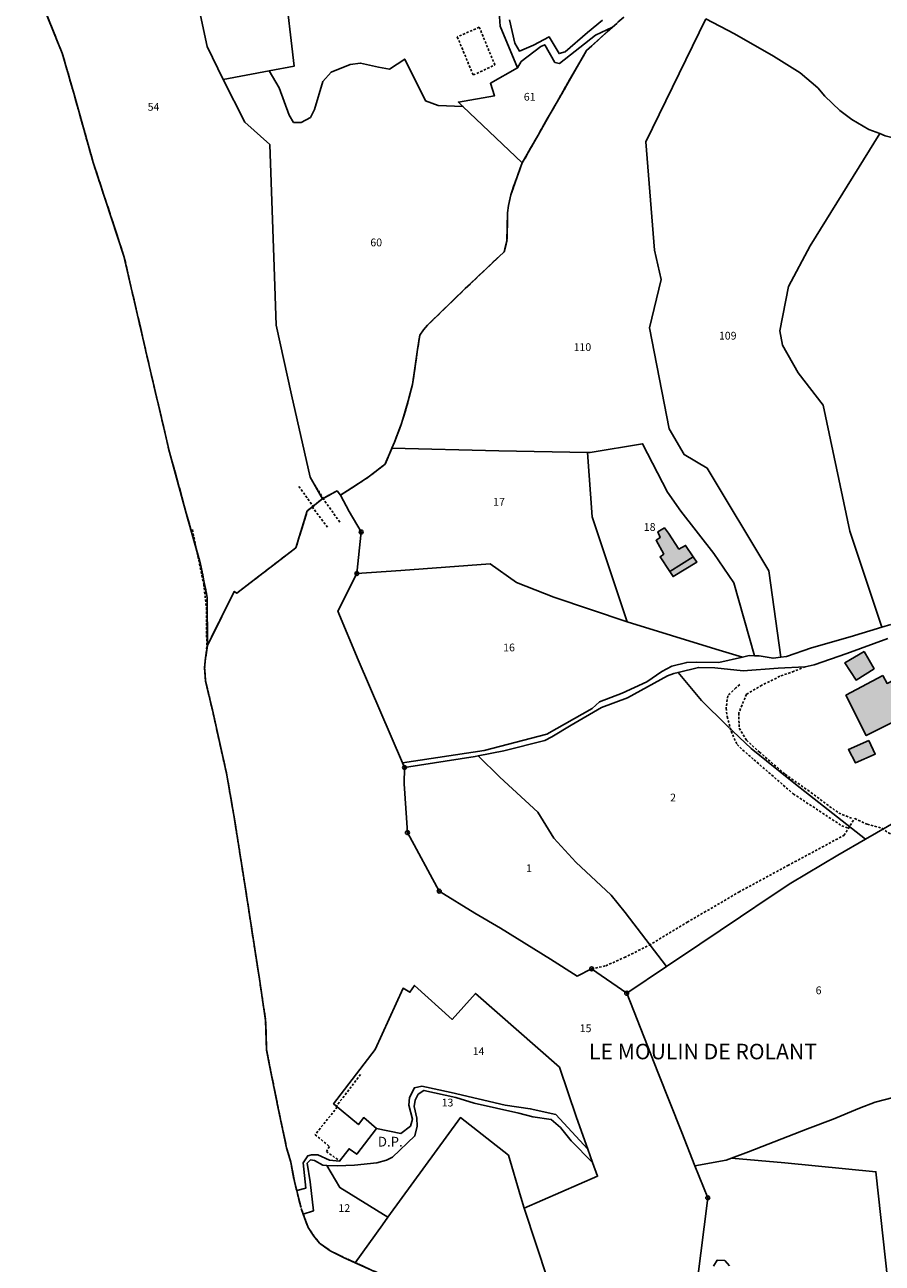
# Model space of a CAD drawing. Units: metres. Extents: x 1039839 to 1043116, y 6303868 to 6309809.
# Drawn here: x 1041410 to 1041631, y 6304508 to 6304827 of the extents above; entities that cross this region are included whole.
import ezdxf
from ezdxf.enums import TextEntityAlignment as Align

# ---------------------------------------------------------------- set-up
doc = ezdxf.new("R2010")
doc.units = ezdxf.units.M
for name, pattern in [('TOPO1', [1, 0.6, -0.4]), ('TOPO2', [2.4, 2, -0.4]), ('TOPO5', [5.4, 3, -1, 0.4, -1])]:
    doc.linetypes.add(name, pattern=pattern)
doc.layers.get('0').update_dxf_attribs({"color": 255, "linetype": 'CONTINUOUS'})
for name, color, linetype in [('ig_cad_bati_dur', 152, 'CONTINUOUS'), ('ig_cad_bati_dur_hach', 24, 'CONTINUOUS'), ('ig_cad_bati_leger', 215, 'CONTINUOUS'), ('ig_cad_bati_leger_hach', 243, 'CONTINUOUS'), ('ig_cad_borne', 230, 'CONTINUOUS'), ('ig_cad_detail_lineaire', 252, 'TOPO1'), ('ig_cad_lieudit_texte', 210, 'CONTINUOUS'), ('ig_cad_limcom', 1, 'TOPO5'), ('ig_cad_nom_voie', 8, 'CONTINUOUS'), ('ig_cad_parcel', 3, 'CONTINUOUS'), ('ig_cad_parcel_num', 3, 'CONTINUOUS'), ('ig_cad_section', 20, 'TOPO2')]:
    doc.layers.add(name, color=color, linetype=linetype)
doc.styles.add('Times New Roman', font='times.ttf')

# ---------------------------------------------------------------- blocks, each defined once
blk = doc.blocks.new('BORNE')
at = {"linetype": 'Continuous'}
blk.add_circle((0, 0), 0.5, dxfattribs=at)

msp = doc.modelspace()

# ---------------------------------------------------------------- hatches: boundary and pattern name
at = {"layer": 'ig_cad_bati_dur_hach'}
for points in [[(1041575.77, 6304686.1), (1041581.82, 6304689.85), (1041579.85, 6304692.82), (1041578.16, 6304691.88), (1041575.44, 6304696), (1041574.4, 6304697.35), (1041572.7, 6304696.31), (1041573.34, 6304694.89), (1041572.24, 6304694.16), (1041574.23, 6304690.59), (1041573.27, 6304689.92)], [(1041630.68, 6304659.3), (1041621.18, 6304654.19), (1041626.43, 6304643.83), (1041637.08, 6304649.16), (1041635.82, 6304651.47), (1041639.03, 6304652.97), (1041638.04, 6304654.84), (1041636.84, 6304654.21), (1041634.74, 6304658.58), (1041633.65, 6304658.17), (1041631.79, 6304657.24)]]:
    msp.add_hatch(color=256, dxfattribs=at).paths.add_polyline_path(points)
at = {"layer": 'ig_cad_bati_leger_hach'}
for points in [[(1041575.77, 6304686.1), (1041576.62, 6304684.79), (1041582.73, 6304688.47), (1041581.82, 6304689.85)], [(1041625.91, 6304665.5), (1041620.92, 6304662.58), (1041623.8, 6304658.1), (1041628.46, 6304661.02)], [(1041627.07, 6304642.52), (1041621.85, 6304640.21), (1041623.65, 6304636.75), (1041628.74, 6304639.05)]]:
    msp.add_hatch(color=256, dxfattribs=at).paths.add_polyline_path(points)

# ---------------------------------------------------------------- linework, layer by layer
at = {"layer": 'ig_cad_bati_dur'}
for points in [[(1041575.77, 6304686.1), (1041581.82, 6304689.85), (1041579.85, 6304692.82), (1041578.16, 6304691.88), (1041575.44, 6304696), (1041574.4, 6304697.35), (1041572.7, 6304696.31), (1041573.34, 6304694.89), (1041572.24, 6304694.16), (1041574.23, 6304690.59), (1041573.27, 6304689.92)], [(1041630.68, 6304659.3), (1041621.18, 6304654.19), (1041626.43, 6304643.83), (1041637.08, 6304649.16), (1041635.82, 6304651.47), (1041639.03, 6304652.97), (1041638.04, 6304654.84), (1041636.84, 6304654.21), (1041634.74, 6304658.58), (1041633.65, 6304658.17), (1041631.79, 6304657.24)]]:
    msp.add_lwpolyline(points, close=True, dxfattribs=at)
at = {"layer": 'ig_cad_bati_leger'}
for points in [[(1041575.77, 6304686.1), (1041576.62, 6304684.79), (1041582.73, 6304688.47), (1041581.82, 6304689.85)], [(1041625.91, 6304665.5), (1041620.92, 6304662.58), (1041623.8, 6304658.1), (1041628.46, 6304661.02)], [(1041627.07, 6304642.52), (1041621.85, 6304640.21), (1041623.65, 6304636.75), (1041628.74, 6304639.05)]]:
    msp.add_lwpolyline(points, close=True, dxfattribs=at)
at = {"layer": 'ig_cad_detail_lineaire'}
for points in [[(1041530.71, 6304816.6), (1041526.7, 6304826.34), (1041521.03, 6304823.87)], [(1041521.03, 6304823.87), (1041525.11, 6304814.05), (1041530.71, 6304816.6)], [(1041484.05, 6304702.68), (1041480.01, 6304708.24)], [(1041484.14, 6304708.62), (1041486.57, 6304704.76)], [(1041487.57, 6304697.49), (1041483.48, 6304702.92)], [(1041490.72, 6304698.82), (1041486.29, 6304705.09)], [(1041452.73, 6304696.89), (1041455.66, 6304682.85), (1041456.36, 6304676.75), (1041456.44, 6304666.74), (1041456.15, 6304663.9), (1041455.89, 6304661.3), (1041456.14, 6304657.84), (1041457.89, 6304650.43), (1041461.52, 6304634.14), (1041463.51, 6304622.81), (1041466.26, 6304605.44), (1041470.1, 6304580.54), (1041471.63, 6304570.35), (1041471.88, 6304562.75), (1041472.74, 6304558.34), (1041475.04, 6304546.93), (1041477.02, 6304537.61), (1041478.12, 6304533.86), (1041479.03, 6304528.97), (1041479.63, 6304526.62), (1041480.89, 6304521.65), (1041481.31, 6304520.49), (1041482.58, 6304517.01), (1041484.08, 6304514.85), (1041485.53, 6304512.97), (1041488.26, 6304511.06), (1041491.86, 6304509.27), (1041494.73, 6304507.98), (1041511.19, 6304500.52)], [(1041452.73, 6304696.89), (1041455.66, 6304682.85), (1041456.36, 6304676.75), (1041456.44, 6304666.74), (1041456.15, 6304663.9), (1041455.89, 6304661.3), (1041456.14, 6304657.84), (1041457.89, 6304650.43), (1041461.52, 6304634.14), (1041463.51, 6304622.81), (1041466.26, 6304605.44), (1041470.1, 6304580.54), (1041471.63, 6304570.35), (1041471.88, 6304562.75), (1041472.74, 6304558.34), (1041475.04, 6304546.93), (1041477.02, 6304537.61), (1041478.12, 6304533.86), (1041479.03, 6304528.97), (1041479.63, 6304526.62), (1041480.89, 6304521.65), (1041481.31, 6304520.49), (1041482.58, 6304517.01), (1041484.08, 6304514.85), (1041485.53, 6304512.97), (1041488.26, 6304511.06), (1041491.86, 6304509.27), (1041494.73, 6304507.98), (1041511.19, 6304500.52)], [(1041610.69, 6304661.54), (1041607.82, 6304660.39), (1041604.17, 6304659.09), (1041599.5, 6304656.79), (1041595.56, 6304654.48), (1041593.56, 6304649.63), (1041593.69, 6304645.69), (1041595.56, 6304642.62), (1041598.89, 6304639.55), (1041605.55, 6304633.83), (1041611.35, 6304629.73), (1041619.32, 6304623.86), (1041622.95, 6304622.38)], [(1041593.82, 6304656.98), (1041592.8, 6304656.11), (1041590.76, 6304654.08), (1041590.29, 6304650.88), (1041590.57, 6304648.7), (1041591.57, 6304644.91), (1041593.16, 6304641.54), (1041594.59, 6304640.09), (1041597.49, 6304637.59), (1041607.63, 6304628.8), (1041620.11, 6304620.57), (1041621.87, 6304619.96)], [(1041555.65, 6304583.7), (1041559.27, 6304584.47), (1041564.08, 6304586.62), (1041570.5, 6304589.79), (1041580.29, 6304595.7), (1041593.58, 6304603.48), (1041606.21, 6304610.32), (1041620.68, 6304618.1), (1041623.46, 6304622.45), (1041626.65, 6304620.97), (1041630.44, 6304619.93), (1041632.17, 6304618.77), (1041635.81, 6304616.7), (1041640.73, 6304613.47), (1041646.09, 6304608.48), (1041646.77, 6304609.03)], [(1041496.1, 6304556.48), (1041489.85, 6304548.31)], [(1041490.1, 6304548.1), (1041484.38, 6304540.96), (1041488.05, 6304537.93), (1041487.29, 6304536.65), (1041490.7, 6304534.18)]]:
    msp.add_lwpolyline(points, dxfattribs=at)
at = {"layer": 'ig_cad_limcom'}
msp.add_lwpolyline([(1041409.54, 6304843.47), (1041419.2, 6304819.67), (1041422.16, 6304809.33), (1041427.16, 6304791.53), (1041435.1, 6304767.39), (1041441.6, 6304739.21), (1041446.84, 6304716.89), (1041451.16, 6304701.15), (1041454.83, 6304688), (1041456.57, 6304679.44), (1041456.6, 6304667), (1041456.15, 6304663.9), (1041455.89, 6304661.3), (1041456.14, 6304657.84), (1041457.89, 6304650.43), (1041461.52, 6304634.14), (1041463.51, 6304622.81), (1041466.26, 6304605.44), (1041470.1, 6304580.54), (1041471.63, 6304570.35), (1041471.88, 6304562.75), (1041472.74, 6304558.34), (1041475.04, 6304546.93), (1041477.02, 6304537.61), (1041478.12, 6304533.86), (1041479.03, 6304528.97), (1041479.63, 6304526.62), (1041480.89, 6304521.65), (1041481.31, 6304520.49), (1041482.58, 6304517.01), (1041484.08, 6304514.85), (1041485.53, 6304512.97), (1041488.26, 6304511.06), (1041491.86, 6304509.27), (1041494.73, 6304507.98), (1041511.19, 6304500.52)], dxfattribs=at)
msp.add_lwpolyline([(1041409.54, 6304843.47), (1041419.2, 6304819.67), (1041422.16, 6304809.33), (1041427.16, 6304791.53), (1041435.1, 6304767.39), (1041441.6, 6304739.21), (1041446.84, 6304716.89), (1041451.16, 6304701.15), (1041454.83, 6304688), (1041456.57, 6304679.44), (1041456.6, 6304667), (1041456.15, 6304663.9), (1041455.89, 6304661.3), (1041456.14, 6304657.84), (1041457.89, 6304650.43), (1041461.52, 6304634.14), (1041463.51, 6304622.81), (1041466.26, 6304605.44), (1041470.1, 6304580.54), (1041471.63, 6304570.35), (1041471.88, 6304562.75), (1041472.74, 6304558.34), (1041475.04, 6304546.93), (1041477.02, 6304537.61), (1041478.12, 6304533.86), (1041479.03, 6304528.97), (1041479.63, 6304526.62), (1041480.89, 6304521.65), (1041481.31, 6304520.49), (1041482.58, 6304517.01), (1041484.08, 6304514.85), (1041485.53, 6304512.97), (1041488.26, 6304511.06), (1041491.86, 6304509.27), (1041494.73, 6304507.98), (1041511.19, 6304500.52)], dxfattribs=at)
msp.add_lwpolyline([(1041409.54, 6304843.47), (1041419.2, 6304819.67), (1041422.16, 6304809.33), (1041427.16, 6304791.53), (1041435.1, 6304767.39), (1041441.6, 6304739.21), (1041446.84, 6304716.89), (1041451.16, 6304701.15), (1041454.83, 6304688), (1041456.57, 6304679.44), (1041456.6, 6304667), (1041456.15, 6304663.9), (1041455.89, 6304661.3), (1041456.14, 6304657.84), (1041457.89, 6304650.43), (1041461.52, 6304634.14), (1041463.51, 6304622.81), (1041466.26, 6304605.44), (1041470.1, 6304580.54), (1041471.63, 6304570.35), (1041471.88, 6304562.75), (1041472.74, 6304558.34), (1041475.04, 6304546.93), (1041477.02, 6304537.61), (1041478.12, 6304533.86), (1041479.03, 6304528.97), (1041479.63, 6304526.62), (1041480.89, 6304521.65), (1041481.31, 6304520.49), (1041482.58, 6304517.01), (1041484.08, 6304514.85), (1041485.53, 6304512.97), (1041488.26, 6304511.06), (1041491.86, 6304509.27), (1041494.73, 6304507.98), (1041511.19, 6304500.52)], dxfattribs=at)
msp.add_lwpolyline([(1041409.54, 6304843.47), (1041419.2, 6304819.67), (1041422.16, 6304809.33), (1041427.16, 6304791.53), (1041435.1, 6304767.39), (1041441.6, 6304739.21), (1041446.84, 6304716.89), (1041451.16, 6304701.15), (1041454.83, 6304688), (1041456.57, 6304679.44), (1041456.6, 6304667), (1041456.15, 6304663.9), (1041455.89, 6304661.3), (1041456.14, 6304657.84), (1041457.89, 6304650.43), (1041461.52, 6304634.14), (1041463.51, 6304622.81), (1041466.26, 6304605.44), (1041470.1, 6304580.54), (1041471.63, 6304570.35), (1041471.88, 6304562.75), (1041472.74, 6304558.34), (1041475.04, 6304546.93), (1041477.02, 6304537.61), (1041478.12, 6304533.86), (1041479.03, 6304528.97), (1041479.63, 6304526.62), (1041480.89, 6304521.65), (1041481.31, 6304520.49), (1041482.58, 6304517.01), (1041484.08, 6304514.85), (1041485.53, 6304512.97), (1041488.26, 6304511.06), (1041491.86, 6304509.27), (1041494.73, 6304507.98), (1041511.19, 6304500.52)], dxfattribs=at)
msp.add_lwpolyline([(1041409.54, 6304843.47), (1041419.2, 6304819.67), (1041422.16, 6304809.33), (1041427.16, 6304791.53), (1041435.1, 6304767.39), (1041441.6, 6304739.21), (1041446.84, 6304716.89), (1041451.16, 6304701.15), (1041454.83, 6304688), (1041456.57, 6304679.44), (1041456.6, 6304667), (1041456.15, 6304663.9), (1041455.89, 6304661.3), (1041456.14, 6304657.84), (1041457.89, 6304650.43), (1041461.52, 6304634.14), (1041463.51, 6304622.81), (1041466.26, 6304605.44), (1041470.1, 6304580.54), (1041471.63, 6304570.35), (1041471.88, 6304562.75), (1041472.74, 6304558.34), (1041475.04, 6304546.93), (1041477.02, 6304537.61), (1041478.12, 6304533.86), (1041479.03, 6304528.97), (1041479.63, 6304526.62), (1041480.89, 6304521.65), (1041481.31, 6304520.49), (1041482.58, 6304517.01), (1041484.08, 6304514.85), (1041485.53, 6304512.97), (1041488.26, 6304511.06), (1041491.86, 6304509.27), (1041494.73, 6304507.98), (1041511.19, 6304500.52)], dxfattribs=at)
msp.add_lwpolyline([(1041409.54, 6304843.47), (1041419.2, 6304819.67), (1041422.16, 6304809.33), (1041427.16, 6304791.53), (1041435.1, 6304767.39), (1041441.6, 6304739.21), (1041446.84, 6304716.89), (1041451.16, 6304701.15), (1041454.83, 6304688), (1041456.57, 6304679.44), (1041456.6, 6304667), (1041456.15, 6304663.9), (1041455.89, 6304661.3), (1041456.14, 6304657.84), (1041457.89, 6304650.43), (1041461.52, 6304634.14), (1041463.51, 6304622.81), (1041466.26, 6304605.44), (1041470.1, 6304580.54), (1041471.63, 6304570.35), (1041471.88, 6304562.75), (1041472.74, 6304558.34), (1041475.04, 6304546.93), (1041477.02, 6304537.61), (1041478.12, 6304533.86), (1041479.03, 6304528.97), (1041479.63, 6304526.62), (1041480.89, 6304521.65), (1041481.31, 6304520.49), (1041482.58, 6304517.01), (1041484.08, 6304514.85), (1041485.53, 6304512.97), (1041488.26, 6304511.06), (1041491.86, 6304509.27), (1041494.73, 6304507.98), (1041511.19, 6304500.52)], dxfattribs=at)
msp.add_lwpolyline([(1041409.54, 6304843.47), (1041419.2, 6304819.67), (1041422.16, 6304809.33), (1041427.16, 6304791.53), (1041435.1, 6304767.39), (1041441.6, 6304739.21), (1041446.84, 6304716.89), (1041451.16, 6304701.15), (1041454.83, 6304688), (1041456.57, 6304679.44), (1041456.6, 6304667), (1041456.15, 6304663.9), (1041455.89, 6304661.3), (1041456.14, 6304657.84), (1041457.89, 6304650.43), (1041461.52, 6304634.14), (1041463.51, 6304622.81), (1041466.26, 6304605.44), (1041470.1, 6304580.54), (1041471.63, 6304570.35), (1041471.88, 6304562.75), (1041472.74, 6304558.34), (1041475.04, 6304546.93), (1041477.02, 6304537.61), (1041478.12, 6304533.86), (1041479.03, 6304528.97), (1041479.63, 6304526.62), (1041480.89, 6304521.65), (1041481.31, 6304520.49), (1041482.58, 6304517.01), (1041484.08, 6304514.85), (1041485.53, 6304512.97), (1041488.26, 6304511.06), (1041491.86, 6304509.27), (1041494.73, 6304507.98), (1041511.19, 6304500.52)], dxfattribs=at)
msp.add_lwpolyline([(1041409.54, 6304843.47), (1041419.2, 6304819.67), (1041422.16, 6304809.33), (1041427.16, 6304791.53), (1041435.1, 6304767.39), (1041441.6, 6304739.21), (1041446.84, 6304716.89), (1041451.16, 6304701.15), (1041454.83, 6304688), (1041456.57, 6304679.44), (1041456.6, 6304667), (1041456.15, 6304663.9), (1041455.89, 6304661.3), (1041456.14, 6304657.84), (1041457.89, 6304650.43), (1041461.52, 6304634.14), (1041463.51, 6304622.81), (1041466.26, 6304605.44), (1041470.1, 6304580.54), (1041471.63, 6304570.35), (1041471.88, 6304562.75), (1041472.74, 6304558.34), (1041475.04, 6304546.93), (1041477.02, 6304537.61), (1041478.12, 6304533.86), (1041479.03, 6304528.97), (1041479.63, 6304526.62), (1041480.89, 6304521.65), (1041481.31, 6304520.49), (1041482.58, 6304517.01), (1041484.08, 6304514.85), (1041485.53, 6304512.97), (1041488.26, 6304511.06), (1041491.86, 6304509.27), (1041494.73, 6304507.98), (1041511.19, 6304500.52)], dxfattribs=at)
msp.add_lwpolyline([(1041409.54, 6304843.47), (1041419.2, 6304819.67), (1041422.16, 6304809.33), (1041427.16, 6304791.53), (1041435.1, 6304767.39), (1041441.6, 6304739.21), (1041446.84, 6304716.89), (1041451.16, 6304701.15), (1041454.83, 6304688), (1041456.57, 6304679.44), (1041456.6, 6304667), (1041456.15, 6304663.9), (1041455.89, 6304661.3), (1041456.14, 6304657.84), (1041457.89, 6304650.43), (1041461.52, 6304634.14), (1041463.51, 6304622.81), (1041466.26, 6304605.44), (1041470.1, 6304580.54), (1041471.63, 6304570.35), (1041471.88, 6304562.75), (1041472.74, 6304558.34), (1041475.04, 6304546.93), (1041477.02, 6304537.61), (1041478.12, 6304533.86), (1041479.03, 6304528.97), (1041479.63, 6304526.62), (1041480.89, 6304521.65), (1041481.31, 6304520.49), (1041482.58, 6304517.01), (1041484.08, 6304514.85), (1041485.53, 6304512.97), (1041488.26, 6304511.06), (1041491.86, 6304509.27), (1041494.73, 6304507.98), (1041511.19, 6304500.52)], dxfattribs=at)
msp.add_lwpolyline([(1041409.54, 6304843.47), (1041419.2, 6304819.67), (1041422.16, 6304809.33), (1041427.16, 6304791.53), (1041435.1, 6304767.39), (1041441.6, 6304739.21), (1041446.84, 6304716.89), (1041451.16, 6304701.15), (1041454.83, 6304688), (1041456.57, 6304679.44), (1041456.6, 6304667), (1041456.15, 6304663.9), (1041455.89, 6304661.3), (1041456.14, 6304657.84), (1041457.89, 6304650.43), (1041461.52, 6304634.14), (1041463.51, 6304622.81), (1041466.26, 6304605.44), (1041470.1, 6304580.54), (1041471.63, 6304570.35), (1041471.88, 6304562.75), (1041472.74, 6304558.34), (1041475.04, 6304546.93), (1041477.02, 6304537.61), (1041478.12, 6304533.86), (1041479.03, 6304528.97), (1041479.63, 6304526.62), (1041480.89, 6304521.65), (1041481.31, 6304520.49), (1041482.58, 6304517.01), (1041484.08, 6304514.85), (1041485.53, 6304512.97), (1041488.26, 6304511.06), (1041491.86, 6304509.27), (1041494.73, 6304507.98), (1041511.19, 6304500.52)], dxfattribs=at)
msp.add_lwpolyline([(1041409.54, 6304843.47), (1041419.2, 6304819.67), (1041422.16, 6304809.33), (1041427.16, 6304791.53), (1041435.1, 6304767.39), (1041441.6, 6304739.21), (1041446.84, 6304716.89), (1041451.16, 6304701.15), (1041454.83, 6304688), (1041456.57, 6304679.44), (1041456.6, 6304667), (1041456.15, 6304663.9), (1041455.89, 6304661.3), (1041456.14, 6304657.84), (1041457.89, 6304650.43), (1041461.52, 6304634.14), (1041463.51, 6304622.81), (1041466.26, 6304605.44), (1041470.1, 6304580.54), (1041471.63, 6304570.35), (1041471.88, 6304562.75), (1041472.74, 6304558.34), (1041475.04, 6304546.93), (1041477.02, 6304537.61), (1041478.12, 6304533.86), (1041479.03, 6304528.97), (1041479.63, 6304526.62), (1041480.89, 6304521.65), (1041481.31, 6304520.49), (1041482.58, 6304517.01), (1041484.08, 6304514.85), (1041485.53, 6304512.97), (1041488.26, 6304511.06), (1041491.86, 6304509.27), (1041494.73, 6304507.98), (1041511.19, 6304500.52)], dxfattribs=at)
msp.add_lwpolyline([(1041409.54, 6304843.47), (1041419.2, 6304819.67), (1041422.16, 6304809.33), (1041427.16, 6304791.53), (1041435.1, 6304767.39), (1041441.6, 6304739.21), (1041446.84, 6304716.89), (1041451.16, 6304701.15), (1041454.83, 6304688), (1041456.57, 6304679.44), (1041456.6, 6304667), (1041456.15, 6304663.9), (1041455.89, 6304661.3), (1041456.14, 6304657.84), (1041457.89, 6304650.43), (1041461.52, 6304634.14), (1041463.51, 6304622.81), (1041466.26, 6304605.44), (1041470.1, 6304580.54), (1041471.63, 6304570.35), (1041471.88, 6304562.75), (1041472.74, 6304558.34), (1041475.04, 6304546.93), (1041477.02, 6304537.61), (1041478.12, 6304533.86), (1041479.03, 6304528.97), (1041479.63, 6304526.62), (1041480.89, 6304521.65), (1041481.31, 6304520.49), (1041482.58, 6304517.01), (1041484.08, 6304514.85), (1041485.53, 6304512.97), (1041488.26, 6304511.06), (1041491.86, 6304509.27), (1041494.73, 6304507.98), (1041511.19, 6304500.52)], dxfattribs=at)
msp.add_lwpolyline([(1041409.54, 6304843.47), (1041419.2, 6304819.67), (1041422.16, 6304809.33), (1041427.16, 6304791.53), (1041435.1, 6304767.39), (1041441.6, 6304739.21), (1041446.84, 6304716.89), (1041451.16, 6304701.15), (1041454.83, 6304688), (1041456.57, 6304679.44), (1041456.6, 6304667), (1041456.15, 6304663.9), (1041455.89, 6304661.3), (1041456.14, 6304657.84), (1041457.89, 6304650.43), (1041461.52, 6304634.14), (1041463.51, 6304622.81), (1041466.26, 6304605.44), (1041470.1, 6304580.54), (1041471.63, 6304570.35), (1041471.88, 6304562.75), (1041472.74, 6304558.34), (1041475.04, 6304546.93), (1041477.02, 6304537.61), (1041478.12, 6304533.86), (1041479.03, 6304528.97), (1041479.63, 6304526.62), (1041480.89, 6304521.65), (1041481.31, 6304520.49), (1041482.58, 6304517.01), (1041484.08, 6304514.85), (1041485.53, 6304512.97), (1041488.26, 6304511.06), (1041491.86, 6304509.27), (1041494.73, 6304507.98), (1041511.19, 6304500.52)], dxfattribs=at)
msp.add_lwpolyline([(1041409.54, 6304843.47), (1041419.2, 6304819.67), (1041422.16, 6304809.33), (1041427.16, 6304791.53), (1041435.1, 6304767.39), (1041441.6, 6304739.21), (1041446.84, 6304716.89), (1041451.16, 6304701.15), (1041454.83, 6304688), (1041456.57, 6304679.44), (1041456.6, 6304667), (1041456.15, 6304663.9), (1041455.89, 6304661.3), (1041456.14, 6304657.84), (1041457.89, 6304650.43), (1041461.52, 6304634.14), (1041463.51, 6304622.81), (1041466.26, 6304605.44), (1041470.1, 6304580.54), (1041471.63, 6304570.35), (1041471.88, 6304562.75), (1041472.74, 6304558.34), (1041475.04, 6304546.93), (1041477.02, 6304537.61), (1041478.12, 6304533.86), (1041479.03, 6304528.97), (1041479.63, 6304526.62), (1041480.89, 6304521.65), (1041481.31, 6304520.49), (1041482.58, 6304517.01), (1041484.08, 6304514.85), (1041485.53, 6304512.97), (1041488.26, 6304511.06), (1041491.86, 6304509.27), (1041494.73, 6304507.98), (1041511.19, 6304500.52)], dxfattribs=at)
msp.add_lwpolyline([(1041409.54, 6304843.47), (1041419.2, 6304819.67), (1041422.16, 6304809.33), (1041427.16, 6304791.53), (1041435.1, 6304767.39), (1041441.6, 6304739.21), (1041446.84, 6304716.89), (1041451.16, 6304701.15), (1041454.83, 6304688), (1041456.57, 6304679.44), (1041456.6, 6304667), (1041456.15, 6304663.9), (1041455.89, 6304661.3), (1041456.14, 6304657.84), (1041457.89, 6304650.43), (1041461.52, 6304634.14), (1041463.51, 6304622.81), (1041466.26, 6304605.44), (1041470.1, 6304580.54), (1041471.63, 6304570.35), (1041471.88, 6304562.75), (1041472.74, 6304558.34), (1041475.04, 6304546.93), (1041477.02, 6304537.61), (1041478.12, 6304533.86), (1041479.03, 6304528.97), (1041479.63, 6304526.62), (1041480.89, 6304521.65), (1041481.31, 6304520.49), (1041482.58, 6304517.01), (1041484.08, 6304514.85), (1041485.53, 6304512.97), (1041488.26, 6304511.06), (1041491.86, 6304509.27), (1041494.73, 6304507.98), (1041511.19, 6304500.52)], dxfattribs=at)
msp.add_lwpolyline([(1041409.54, 6304843.47), (1041419.2, 6304819.67), (1041422.16, 6304809.33), (1041427.16, 6304791.53), (1041435.1, 6304767.39), (1041441.6, 6304739.21), (1041446.84, 6304716.89), (1041451.16, 6304701.15), (1041454.83, 6304688), (1041456.57, 6304679.44), (1041456.6, 6304667), (1041456.15, 6304663.9), (1041455.89, 6304661.3), (1041456.14, 6304657.84), (1041457.89, 6304650.43), (1041461.52, 6304634.14), (1041463.51, 6304622.81), (1041466.26, 6304605.44), (1041470.1, 6304580.54), (1041471.63, 6304570.35), (1041471.88, 6304562.75), (1041472.74, 6304558.34), (1041475.04, 6304546.93), (1041477.02, 6304537.61), (1041478.12, 6304533.86), (1041479.03, 6304528.97), (1041479.63, 6304526.62), (1041480.89, 6304521.65), (1041481.31, 6304520.49), (1041482.58, 6304517.01), (1041484.08, 6304514.85), (1041485.53, 6304512.97), (1041488.26, 6304511.06), (1041491.86, 6304509.27), (1041494.73, 6304507.98), (1041511.19, 6304500.52)], dxfattribs=at)
msp.add_lwpolyline([(1041409.54, 6304843.47), (1041419.2, 6304819.67), (1041422.16, 6304809.33), (1041427.16, 6304791.53), (1041435.1, 6304767.39), (1041441.6, 6304739.21), (1041446.84, 6304716.89), (1041451.16, 6304701.15), (1041454.83, 6304688), (1041456.57, 6304679.44), (1041456.6, 6304667), (1041456.15, 6304663.9), (1041455.89, 6304661.3), (1041456.14, 6304657.84), (1041457.89, 6304650.43), (1041461.52, 6304634.14), (1041463.51, 6304622.81), (1041466.26, 6304605.44), (1041470.1, 6304580.54), (1041471.63, 6304570.35), (1041471.88, 6304562.75), (1041472.74, 6304558.34), (1041475.04, 6304546.93), (1041477.02, 6304537.61), (1041478.12, 6304533.86), (1041479.03, 6304528.97), (1041479.63, 6304526.62), (1041480.89, 6304521.65), (1041481.31, 6304520.49), (1041482.58, 6304517.01), (1041484.08, 6304514.85), (1041485.53, 6304512.97), (1041488.26, 6304511.06), (1041491.86, 6304509.27), (1041494.73, 6304507.98), (1041511.19, 6304500.52)], dxfattribs=at)
msp.add_lwpolyline([(1041409.54, 6304843.47), (1041419.2, 6304819.67), (1041422.16, 6304809.33), (1041427.16, 6304791.53), (1041435.1, 6304767.39), (1041441.6, 6304739.21), (1041446.84, 6304716.89), (1041451.16, 6304701.15), (1041454.83, 6304688), (1041456.57, 6304679.44), (1041456.6, 6304667), (1041456.15, 6304663.9), (1041455.89, 6304661.3), (1041456.14, 6304657.84), (1041457.89, 6304650.43), (1041461.52, 6304634.14), (1041463.51, 6304622.81), (1041466.26, 6304605.44), (1041470.1, 6304580.54), (1041471.63, 6304570.35), (1041471.88, 6304562.75), (1041472.74, 6304558.34), (1041475.04, 6304546.93), (1041477.02, 6304537.61), (1041478.12, 6304533.86), (1041479.03, 6304528.97), (1041479.63, 6304526.62), (1041480.89, 6304521.65), (1041481.31, 6304520.49), (1041482.58, 6304517.01), (1041484.08, 6304514.85), (1041485.53, 6304512.97), (1041488.26, 6304511.06), (1041491.86, 6304509.27), (1041494.73, 6304507.98), (1041511.19, 6304500.52)], dxfattribs=at)
msp.add_lwpolyline([(1041409.54, 6304843.47), (1041419.2, 6304819.67), (1041422.16, 6304809.33), (1041427.16, 6304791.53), (1041435.1, 6304767.39), (1041441.6, 6304739.21), (1041446.84, 6304716.89), (1041451.16, 6304701.15), (1041454.83, 6304688), (1041456.57, 6304679.44), (1041456.6, 6304667), (1041456.15, 6304663.9), (1041455.89, 6304661.3), (1041456.14, 6304657.84), (1041457.89, 6304650.43), (1041461.52, 6304634.14), (1041463.51, 6304622.81), (1041466.26, 6304605.44), (1041470.1, 6304580.54), (1041471.63, 6304570.35), (1041471.88, 6304562.75), (1041472.74, 6304558.34), (1041475.04, 6304546.93), (1041477.02, 6304537.61), (1041478.12, 6304533.86), (1041479.03, 6304528.97), (1041479.63, 6304526.62), (1041480.89, 6304521.65), (1041481.31, 6304520.49), (1041482.58, 6304517.01), (1041484.08, 6304514.85), (1041485.53, 6304512.97), (1041488.26, 6304511.06), (1041491.86, 6304509.27), (1041494.73, 6304507.98), (1041511.19, 6304500.52)], dxfattribs=at)
at = {"layer": 'ig_cad_parcel'}
for points in [[(1041455.19, 6304848.34), (1041456.68, 6304846.32), (1041453.03, 6304837.85), (1041456.59, 6304821.41), (1041460.7, 6304812.92), (1041472.5, 6304815.12), (1041479, 6304816.34), (1041476.49, 6304837.71), (1041530.99, 6304842.39), (1041530.94, 6304846.87), (1041530.16, 6304865.81), (1041529.67, 6304869.66), (1041527.88, 6304876.1), (1041524.7, 6304882.7), (1041520.24, 6304889.16), (1041506.39, 6304878.71), (1041488.21, 6304870.13), (1041484.09, 6304867.41)], [(1041585.04, 6304828.55), (1041569.61, 6304796.83), (1041571.89, 6304768.94), (1041573.6, 6304761.31), (1041570.55, 6304748.87), (1041575.65, 6304722.85), (1041579.52, 6304716.24), (1041585.46, 6304712.75), (1041601.34, 6304686.3), (1041604.37, 6304664.01), (1041605.87, 6304664.22), (1041612.35, 6304666.42), (1041622.31, 6304669.27), (1041630.41, 6304671.72), (1041622.21, 6304696.5), (1041615.33, 6304728.98), (1041608.86, 6304737.32), (1041604.83, 6304744.42), (1041604.19, 6304748.08), (1041606.4, 6304759.53), (1041611.93, 6304770.05), (1041629.92, 6304798.94), (1041627.13, 6304800.02), (1041622.68, 6304802.55), (1041619.58, 6304804.9), (1041615.78, 6304808.61), (1041613.95, 6304810.7), (1041609.36, 6304814.61), (1041602.48, 6304818.94), (1041592.48, 6304824.65)], [(1041537.76, 6304791.38), (1041522.45, 6304805.97), (1041521.32, 6304807.07), (1041530.59, 6304808.65), (1041529.56, 6304811.9), (1041536.55, 6304815.89), (1041537.5, 6304817.5), (1041542.51, 6304821.4), (1041543.56, 6304821.85), (1041546.19, 6304817.27), (1041547.39, 6304817.02), (1041556.63, 6304824.32), (1041560.99, 6304826.38), (1041554.31, 6304820.32), (1041546.73, 6304807.15), (1041544.96, 6304804.05), (1041541.83, 6304798.56)], [(1041460.7, 6304812.92), (1041466.27, 6304801.88), (1041472.68, 6304796.1), (1041473.78, 6304764.57), (1041474.37, 6304749.55), (1041478.33, 6304731.66), (1041483.07, 6304710.45), (1041486.3, 6304704.85), (1041490.03, 6304706.88), (1041490.93, 6304705.78), (1041495.6, 6304708.74), (1041498.38, 6304710.64), (1041502.44, 6304713.76), (1041504.18, 6304717.87), (1041504.86, 6304719.46), (1041506.56, 6304723.97), (1041507.02, 6304725.37), (1041508.38, 6304730.08), (1041509.51, 6304734.33), (1041510.8, 6304743.27), (1041511.33, 6304746.98), (1041512.28, 6304748.34), (1041513.33, 6304749.55), (1041523.08, 6304758.99), (1041533.09, 6304768.51), (1041533.83, 6304771.21), (1041534, 6304778.57), (1041534.2, 6304780.46), (1041534.81, 6304783.18), (1041536.42, 6304787.81), (1041537.76, 6304791.38), (1041522.45, 6304805.97), (1041516.07, 6304806.2), (1041512.83, 6304807.37), (1041507.48, 6304818.13), (1041503.57, 6304815.51), (1041500.67, 6304816.1), (1041496.08, 6304817.11), (1041493.4, 6304816.75), (1041488.49, 6304814.75), (1041486.34, 6304812.36), (1041484.19, 6304805.13), (1041483.18, 6304803.09), (1041480.74, 6304801.77), (1041478.84, 6304801.81), (1041477.7, 6304803.71), (1041475.14, 6304810.71), (1041472.5, 6304815.12)], [(1041597.59, 6304664.39), (1041592.26, 6304683.17), (1041587.16, 6304690.71), (1041578.67, 6304701.63), (1041575.24, 6304706.52), (1041568.76, 6304719.04), (1041555.29, 6304716.79), (1041554.57, 6304716.79), (1041555.76, 6304700.2), (1041564.8, 6304673.09), (1041587.67, 6304666.12), (1041594.56, 6304664.03), (1041596.28, 6304664.42)], [(1041495.13, 6304685.6), (1041496.25, 6304696.28), (1041493.16, 6304701.53), (1041490.93, 6304705.78), (1041495.6, 6304708.74), (1041498.38, 6304710.64), (1041502.44, 6304713.76), (1041504.18, 6304717.87), (1041531.75, 6304717.16), (1041554.57, 6304716.79), (1041555.76, 6304700.2), (1041564.8, 6304673.09), (1041545.93, 6304679.52), (1041536.32, 6304683.27), (1041529.47, 6304688.11), (1041506.47, 6304686.33)], [(1041506.9, 6304636.83), (1041495.51, 6304663.34), (1041490.2, 6304675.9), (1041495.13, 6304685.6), (1041506.47, 6304686.33), (1041529.47, 6304688.11), (1041536.32, 6304683.27), (1041545.93, 6304679.52), (1041564.8, 6304673.09), (1041587.67, 6304666.12), (1041594.56, 6304664.03), (1041588.46, 6304662.67), (1041582.69, 6304662.77), (1041580.14, 6304662.65), (1041576.28, 6304661.66), (1041573.7, 6304660.31), (1041569.89, 6304657.66), (1041563.48, 6304654.73), (1041557.65, 6304652.49), (1041555.75, 6304650.75), (1041544.12, 6304644.19), (1041527.98, 6304640.01)], [(1041626.2, 6304617.09), (1041619.13, 6304612.99), (1041606.99, 6304605.76), (1041601.62, 6304602.23), (1041594.01, 6304597.07), (1041583.49, 6304590.1), (1041574.95, 6304584.34), (1041564.26, 6304598.25), (1041560.7, 6304602.71), (1041551.56, 6304611.18), (1041545.87, 6304617.35), (1041541.74, 6304624.1), (1041532, 6304633.09), (1041526.43, 6304638.61), (1041533, 6304639.92), (1041543.58, 6304642.58), (1041545.37, 6304643.53), (1041550.33, 6304646.53), (1041558.2, 6304651.04), (1041564.93, 6304653.57), (1041575.23, 6304659.21), (1041576.87, 6304659.84), (1041577.94, 6304660.1), (1041583.99, 6304652.82), (1041590.48, 6304646.39), (1041596.74, 6304640.48), (1041608.23, 6304631.29)], [(1041507.43, 6304635.6), (1041507.34, 6304631.41), (1041508.17, 6304618.81), (1041516.37, 6304603.71), (1041525.53, 6304598.08), (1041532.14, 6304594.18), (1041545.04, 6304586.22), (1041551.88, 6304581.82), (1041555.65, 6304583.7), (1041564.68, 6304577.41), (1041574.95, 6304584.34), (1041564.26, 6304598.25), (1041560.7, 6304602.71), (1041551.56, 6304611.18), (1041545.87, 6304617.35), (1041541.74, 6304624.1), (1041532, 6304633.09), (1041526.43, 6304638.61), (1041525.64, 6304638.44)], [(1041554.66, 6304537.26), (1041551.75, 6304545.37), (1041547.39, 6304558.35), (1041525.75, 6304577.39), (1041519.66, 6304570.69), (1041509.97, 6304579.41), (1041508.8, 6304577.69), (1041507.05, 6304578.69), (1041499.89, 6304562.89), (1041489.13, 6304548.92), (1041495.53, 6304543.57), (1041496.92, 6304545.39), (1041500.2, 6304542.55), (1041506.49, 6304541.24), (1041508.94, 6304543.18), (1041509.47, 6304545), (1041508.51, 6304548.57), (1041508.74, 6304550.52), (1041509.98, 6304553.06), (1041511.85, 6304553.45), (1041519.46, 6304551.82), (1041533.33, 6304548.59), (1041539.81, 6304547.64), (1041546.39, 6304546.19)], [(1041591.67, 6304534.94), (1041596.05, 6304536.54), (1041611.31, 6304542.47), (1041617.87, 6304545), (1041624.66, 6304547.81), (1041628.7, 6304549.31), (1041633.32, 6304550.56), (1041638.9, 6304551.48), (1041643.08, 6304552.1), (1041653.04, 6304554.37), (1041660.57, 6304555.61), (1041659.95, 6304547.94), (1041659.07, 6304543.23), (1041657.89, 6304539), (1041655.94, 6304533.53), (1041649.89, 6304516.51), (1041645.24, 6304510.17), (1041637.17, 6304497.79), (1041633.23, 6304492.12), (1041628.93, 6304531.43), (1041605.45, 6304533.67)], [(1041555.9, 6304533.78), (1041557.17, 6304530.25), (1041538.29, 6304522.06), (1041537.38, 6304524.82), (1041534.26, 6304535.66), (1041521.84, 6304545.38), (1041503.14, 6304519.73), (1041490.75, 6304527.32), (1041487.38, 6304533.03), (1041490.09, 6304532.95), (1041494.55, 6304533.09), (1041500.25, 6304533.7), (1041502.75, 6304534.4), (1041504.28, 6304535.13), (1041510.09, 6304540.65), (1041510.64, 6304543.14), (1041510.56, 6304545.21), (1041509.89, 6304548.23), (1041510.14, 6304549.89), (1041510.92, 6304551.4), (1041512.42, 6304552.37), (1041520.67, 6304550.52), (1041525.35, 6304549.08), (1041536.84, 6304546.48), (1041540.46, 6304545.57), (1041545.25, 6304544.9), (1041547.59, 6304542.82), (1041550.41, 6304539.39)], [(1041503.14, 6304519.73), (1041501.7, 6304517.74), (1041494.73, 6304507.98), (1041491.86, 6304509.27), (1041488.26, 6304511.06), (1041485.53, 6304512.97), (1041484.08, 6304514.85), (1041482.58, 6304517.01), (1041481.31, 6304520.49), (1041483.92, 6304521.34), (1041483.07, 6304528.79), (1041482.33, 6304533.6), (1041483.19, 6304534.48), (1041484.24, 6304534.34), (1041486.34, 6304533.07), (1041487.38, 6304533.03), (1041490.75, 6304527.32)]]:
    msp.add_lwpolyline(points, close=True, dxfattribs=at)
for points in [[(1041409.54, 6304843.47), (1041419.2, 6304819.67), (1041422.16, 6304809.33), (1041427.16, 6304791.53), (1041435.1, 6304767.39), (1041441.6, 6304739.21), (1041446.84, 6304716.89), (1041451.16, 6304701.15), (1041454.83, 6304688), (1041456.57, 6304679.44), (1041456.6, 6304667), (1041463.52, 6304680.95), (1041464.19, 6304680.49), (1041479.41, 6304692.21), (1041482.36, 6304701.69), (1041486.3, 6304704.85), (1041483.07, 6304710.45), (1041478.33, 6304731.66), (1041474.37, 6304749.55), (1041473.78, 6304764.57), (1041472.68, 6304796.1), (1041466.27, 6304801.88), (1041460.7, 6304812.92), (1041456.59, 6304821.41), (1041453.03, 6304837.85)], [(1041476.49, 6304837.71), (1041479, 6304816.34), (1041472.5, 6304815.12), (1041475.14, 6304810.71), (1041477.7, 6304803.71), (1041478.84, 6304801.81), (1041480.74, 6304801.77), (1041483.18, 6304803.09), (1041484.19, 6304805.13), (1041486.34, 6304812.36), (1041488.49, 6304814.75), (1041493.4, 6304816.75), (1041496.08, 6304817.11), (1041500.67, 6304816.1), (1041503.57, 6304815.51), (1041507.48, 6304818.13), (1041512.83, 6304807.37), (1041516.07, 6304806.2), (1041522.45, 6304805.97), (1041521.32, 6304807.07), (1041530.59, 6304808.65), (1041529.56, 6304811.9), (1041536.55, 6304815.89), (1041532.03, 6304826.61), (1041530.99, 6304842.39)], [(1041563.96, 6304828.92), (1041560.99, 6304826.38), (1041554.31, 6304820.32), (1041546.73, 6304807.15), (1041544.96, 6304804.05), (1041541.83, 6304798.56), (1041537.76, 6304791.38), (1041536.42, 6304787.81), (1041534.81, 6304783.18), (1041534.2, 6304780.46), (1041534, 6304778.57), (1041533.83, 6304771.21), (1041533.09, 6304768.51), (1041523.08, 6304758.99), (1041513.33, 6304749.55), (1041512.28, 6304748.34), (1041511.33, 6304746.98), (1041510.8, 6304743.27), (1041509.51, 6304734.33), (1041508.38, 6304730.08), (1041507.02, 6304725.37), (1041506.56, 6304723.97), (1041504.86, 6304719.46), (1041504.18, 6304717.87), (1041531.75, 6304717.16), (1041554.57, 6304716.79), (1041555.29, 6304716.79), (1041568.76, 6304719.04), (1041575.24, 6304706.52), (1041578.67, 6304701.63), (1041587.16, 6304690.71), (1041592.26, 6304683.17), (1041597.59, 6304664.39), (1041598.79, 6304664.37), (1041602.4, 6304663.74), (1041604.37, 6304664.01), (1041601.34, 6304686.3), (1041585.46, 6304712.75), (1041579.52, 6304716.24), (1041575.65, 6304722.85), (1041570.55, 6304748.87), (1041573.6, 6304761.31), (1041571.89, 6304768.94), (1041569.61, 6304796.83), (1041585.04, 6304828.55)], [(1041534.47, 6304828.29), (1041535.86, 6304822.28), (1041537.03, 6304820.21), (1041540.66, 6304821.7), (1041544.71, 6304823.85), (1041547.26, 6304819.56), (1041548.84, 6304820.04), (1041554.62, 6304825.03), (1041558.41, 6304828.2)], [(1041585.04, 6304828.55), (1041592.48, 6304824.65), (1041602.48, 6304818.94), (1041609.36, 6304814.61), (1041613.95, 6304810.7), (1041615.78, 6304808.61), (1041619.58, 6304804.9), (1041622.68, 6304802.55), (1041627.13, 6304800.02), (1041629.92, 6304798.94), (1041631.3, 6304798.41), (1041635.81, 6304797.27), (1041639.34, 6304804.74), (1041644.2, 6304814.95), (1041645.71, 6304819.39), (1041647.19, 6304823.34), (1041648.57, 6304827.64)], [(1041632.72, 6304672.42), (1041630.41, 6304671.72), (1041622.21, 6304696.5), (1041615.33, 6304728.98), (1041608.86, 6304737.32), (1041604.83, 6304744.42), (1041604.19, 6304748.08), (1041606.4, 6304759.53), (1041611.93, 6304770.05), (1041629.92, 6304798.94), (1041631.3, 6304798.41)], [(1041582.88, 6304503), (1041585.58, 6304524.7), (1041582.28, 6304532.97), (1041578.87, 6304541.55), (1041572.71, 6304557.1), (1041564.68, 6304577.41), (1041555.65, 6304583.7), (1041551.88, 6304581.82), (1041545.04, 6304586.22), (1041532.14, 6304594.18), (1041525.53, 6304598.08), (1041516.37, 6304603.71), (1041508.17, 6304618.81), (1041507.34, 6304631.41), (1041507.43, 6304635.6), (1041506.9, 6304636.83), (1041495.51, 6304663.34), (1041490.2, 6304675.9), (1041495.13, 6304685.6), (1041496.25, 6304696.28), (1041493.16, 6304701.53), (1041490.93, 6304705.78), (1041490.03, 6304706.88), (1041486.3, 6304704.85), (1041482.36, 6304701.69), (1041479.41, 6304692.21), (1041464.19, 6304680.49), (1041463.52, 6304680.95), (1041456.6, 6304667), (1041456.15, 6304663.9), (1041455.89, 6304661.3), (1041456.14, 6304657.84), (1041457.89, 6304650.43), (1041461.52, 6304634.14), (1041463.51, 6304622.81), (1041466.26, 6304605.44), (1041470.1, 6304580.54), (1041471.63, 6304570.35), (1041471.88, 6304562.75), (1041472.74, 6304558.34), (1041475.04, 6304546.93), (1041477.02, 6304537.61), (1041478.12, 6304533.86), (1041479.03, 6304528.97), (1041479.63, 6304526.62), (1041481.96, 6304527.21), (1041481.33, 6304533.74), (1041482.48, 6304535.52), (1041483.43, 6304535.81), (1041485.09, 6304535.75), (1041488.09, 6304534.37), (1041490.7, 6304534.18), (1041493.13, 6304537.33), (1041495.11, 6304535.92), (1041500.2, 6304542.55), (1041496.92, 6304545.39), (1041495.53, 6304543.57), (1041489.13, 6304548.92), (1041499.89, 6304562.89), (1041507.05, 6304578.69), (1041508.8, 6304577.69), (1041509.97, 6304579.41), (1041519.66, 6304570.69), (1041525.75, 6304577.39), (1041547.39, 6304558.35), (1041551.75, 6304545.37), (1041554.66, 6304537.26), (1041555.9, 6304533.78), (1041557.17, 6304530.25), (1041538.29, 6304522.06), (1041544.39, 6304503.57)], [(1041631.95, 6304668.86), (1041621.46, 6304664.95), (1041612.98, 6304662.05), (1041610.69, 6304661.54), (1041603.68, 6304661.17), (1041594.66, 6304660.54), (1041587.42, 6304661.29), (1041583.15, 6304661.39), (1041577.94, 6304660.1), (1041583.99, 6304652.82), (1041590.48, 6304646.39), (1041596.74, 6304640.48), (1041608.23, 6304631.29), (1041626.2, 6304617.09), (1041634.71, 6304622.04)], [(1041634.71, 6304622.04), (1041626.2, 6304617.09), (1041619.13, 6304612.99), (1041606.99, 6304605.76), (1041601.62, 6304602.23), (1041594.01, 6304597.07), (1041583.49, 6304590.1), (1041574.95, 6304584.34), (1041564.68, 6304577.41), (1041572.71, 6304557.1), (1041578.87, 6304541.55), (1041582.28, 6304532.97), (1041590.3, 6304534.44), (1041591.67, 6304534.94), (1041596.05, 6304536.54), (1041611.31, 6304542.47), (1041617.87, 6304545), (1041624.66, 6304547.81), (1041628.7, 6304549.31), (1041633.32, 6304550.56)], [(1041544.39, 6304503.57), (1041538.29, 6304522.06), (1041537.38, 6304524.82), (1041534.26, 6304535.66), (1041521.84, 6304545.38), (1041503.14, 6304519.73), (1041501.7, 6304517.74), (1041494.73, 6304507.98), (1041511.19, 6304500.52)], [(1041582.88, 6304503), (1041585.58, 6304524.7), (1041582.28, 6304532.97), (1041590.3, 6304534.44), (1041591.67, 6304534.94), (1041605.45, 6304533.67), (1041628.93, 6304531.43), (1041633.23, 6304492.12)], [(1041591.15, 6304507.18), (1041589.94, 6304508.51), (1041588.02, 6304508.64), (1041587.03, 6304507.1)]]:
    msp.add_lwpolyline(points, dxfattribs=at)
at = {"layer": 'ig_cad_section'}
for points in [[(1041409.54, 6304843.47), (1041419.2, 6304819.67), (1041422.16, 6304809.33), (1041427.16, 6304791.53), (1041435.1, 6304767.39), (1041441.6, 6304739.21), (1041446.84, 6304716.89), (1041451.16, 6304701.15), (1041454.83, 6304688), (1041456.57, 6304679.44), (1041456.6, 6304667), (1041463.52, 6304680.95), (1041464.19, 6304680.49), (1041479.41, 6304692.21), (1041482.36, 6304701.69), (1041486.3, 6304704.85), (1041490.03, 6304706.88), (1041490.93, 6304705.78), (1041495.6, 6304708.74), (1041498.38, 6304710.64), (1041502.44, 6304713.76), (1041504.18, 6304717.87), (1041504.86, 6304719.46), (1041506.56, 6304723.97), (1041507.02, 6304725.37), (1041508.38, 6304730.08), (1041509.51, 6304734.33), (1041510.8, 6304743.27), (1041511.33, 6304746.98), (1041512.28, 6304748.34), (1041513.33, 6304749.55), (1041523.08, 6304758.99), (1041533.09, 6304768.51), (1041533.83, 6304771.21), (1041534, 6304778.57), (1041534.2, 6304780.46), (1041534.81, 6304783.18), (1041536.42, 6304787.81), (1041537.76, 6304791.38), (1041541.83, 6304798.56), (1041544.96, 6304804.05), (1041546.73, 6304807.15), (1041554.31, 6304820.32), (1041560.99, 6304826.38), (1041563.96, 6304828.92)], [(1041563.96, 6304828.92), (1041560.99, 6304826.38), (1041554.31, 6304820.32), (1041546.73, 6304807.15), (1041544.96, 6304804.05), (1041541.83, 6304798.56), (1041537.76, 6304791.38), (1041536.42, 6304787.81), (1041534.81, 6304783.18), (1041534.2, 6304780.46), (1041534, 6304778.57), (1041533.83, 6304771.21), (1041533.09, 6304768.51), (1041523.08, 6304758.99), (1041513.33, 6304749.55), (1041512.28, 6304748.34), (1041511.33, 6304746.98), (1041510.8, 6304743.27), (1041509.51, 6304734.33), (1041508.38, 6304730.08), (1041507.02, 6304725.37), (1041506.56, 6304723.97), (1041504.86, 6304719.46), (1041504.18, 6304717.87), (1041502.44, 6304713.76), (1041498.38, 6304710.64), (1041495.6, 6304708.74), (1041490.93, 6304705.78), (1041490.03, 6304706.88), (1041486.3, 6304704.85), (1041482.36, 6304701.69), (1041479.41, 6304692.21), (1041464.19, 6304680.49), (1041463.52, 6304680.95), (1041456.6, 6304667), (1041456.15, 6304663.9), (1041455.89, 6304661.3), (1041456.14, 6304657.84), (1041457.89, 6304650.43), (1041461.52, 6304634.14), (1041463.51, 6304622.81), (1041466.26, 6304605.44), (1041470.1, 6304580.54), (1041471.63, 6304570.35), (1041471.88, 6304562.75), (1041472.74, 6304558.34), (1041475.04, 6304546.93), (1041477.02, 6304537.61), (1041478.12, 6304533.86), (1041479.03, 6304528.97), (1041479.63, 6304526.62), (1041480.89, 6304521.65), (1041481.31, 6304520.49), (1041482.58, 6304517.01), (1041484.08, 6304514.85), (1041485.53, 6304512.97), (1041488.26, 6304511.06), (1041491.86, 6304509.27), (1041494.73, 6304507.98), (1041511.19, 6304500.52)]]:
    msp.add_lwpolyline(points, dxfattribs=at)

# ---------------------------------------------------------------- block references
at = {"layer": 'ig_cad_borne'}
for p in [(1041496.25, 6304696.28), (1041495.13, 6304685.6), (1041507.43, 6304635.6), (1041508.17, 6304618.81), (1041516.37, 6304603.71), (1041555.65, 6304583.7), (1041564.68, 6304577.41), (1041585.58, 6304524.7)]:
    msp.add_blockref('BORNE', p, dxfattribs=at)

# ---------------------------------------------------------------- texts
at = {"layer": 'ig_cad_lieudit_texte', "style": 'Times New Roman'}
msp.add_text('LE MOULIN DE ROLANT', height=4, dxfattribs=at).set_placement((1041554.97, 6304559.14), align=Align.BOTTOM_LEFT)
at = {"layer": 'ig_cad_nom_voie', "style": 'Times New Roman'}
msp.add_text('D.P.', height=2.5, dxfattribs=at).set_placement((1041500.55, 6304537.13), align=Align.BOTTOM_LEFT)
at = {"layer": 'ig_cad_parcel_num', "style": 'Times New Roman'}
for s, p in [('61', (1041538.16, 6304806.81)), ('54', (1041441.22, 6304804.22)), ('60', (1041498.61, 6304769.28)), ('109', (1041588.45, 6304745.24)), ('110', (1041550.99, 6304742.3)), ('17', (1041530.26, 6304702.43)), ('18', (1041569.09, 6304695.95)), ('16', (1041532.85, 6304664.9)), ('2', (1041575.88, 6304626.22)), ('1', (1041538.77, 6304608)), ('6', (1041613.38, 6304576.54)), ('15', (1041552.57, 6304566.76)), ('14', (1041524.98, 6304560.85)), ('13', (1041516.99, 6304547.61)), ('12', (1041490.39, 6304520.43))]:
    msp.add_text(s, height=2, dxfattribs=at).set_placement(p, align=Align.BOTTOM_LEFT)

doc.saveas('drawing.dxf')
